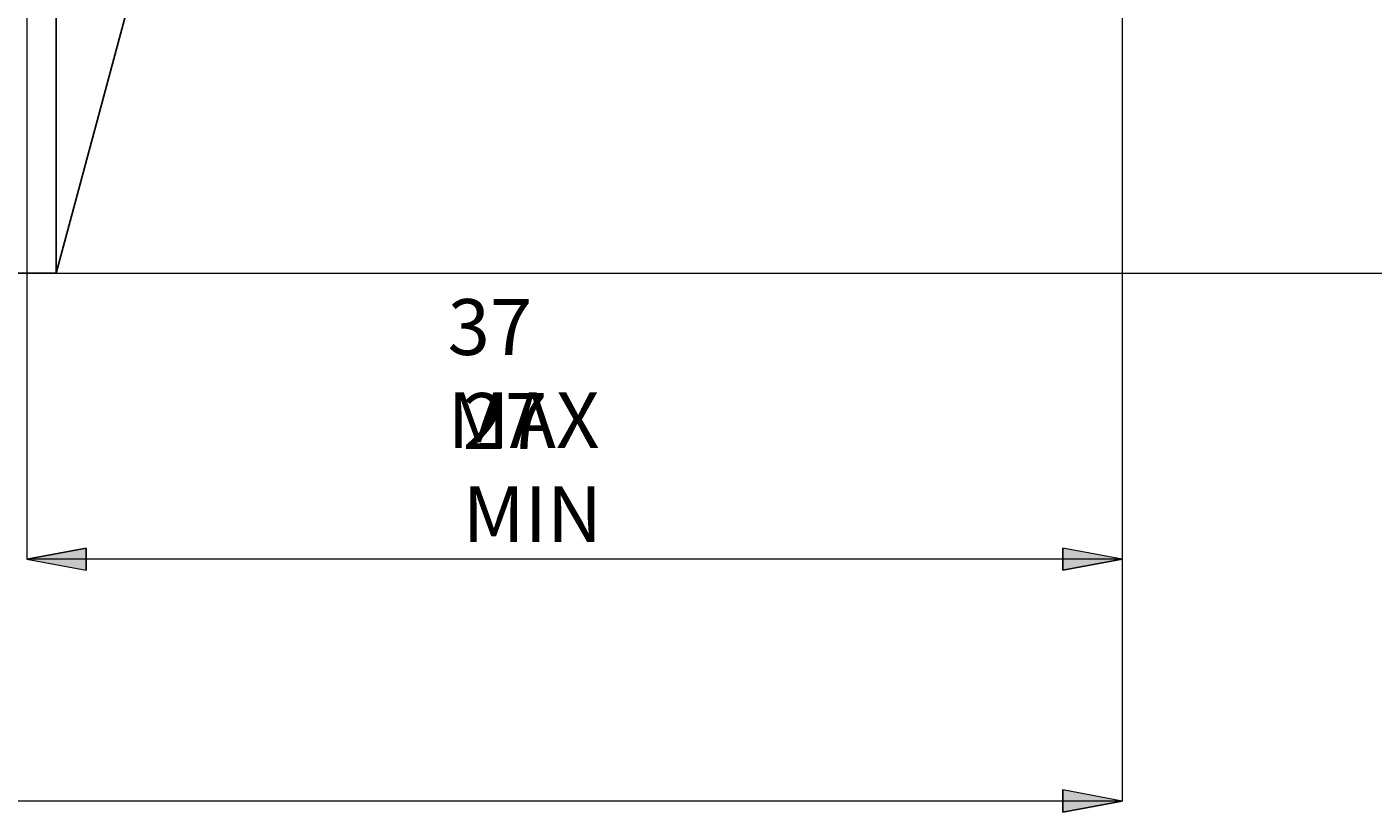
# Model space of a CAD drawing. Extents: x 13 to 827, y 18 to 576.
# Drawn here: x 570 to 699, y 216 to 292 of the extents above; entities that cross this region are included whole.
import ezdxf

# ---------------------------------------------------------------- set-up
doc = ezdxf.new("R2010")
doc.units = 0
doc.header["$MEASUREMENT"] = 0
doc.layers.add('Ebene 1', color=7, linetype='Continuous', lineweight=0)

msp = doc.modelspace()

# ---------------------------------------------------------------- hatches: boundary and pattern name
at = {"layer": 'Ebene 1', "true_color": 0x000000, "transparency": 33554687}
h = msp.add_hatch(color=18, dxfattribs=at)
h.dxf.hatch_style = 2
edge = h.paths.add_edge_path()
edge.add_spline(control_points=[(674.65, 240.62), (674.65, 240.62), (668.98, 239.56), (668.98, 239.56), (668.98, 239.56), (668.98, 241.68), (668.98, 241.68)], knot_values=[0, 0, 0, 0, 1, 1, 1, 2, 2, 2, 2], degree=3, periodic=0)
edge.add_line((668.98, 241.68), (674.65, 240.62))
edge = h.paths.add_edge_path()
edge.add_spline(control_points=[(569.77, 240.62), (569.77, 240.62), (575.44, 241.68), (575.44, 241.68), (575.44, 241.68), (575.44, 239.56), (575.44, 239.56)], knot_values=[0, 0, 0, 0, 1, 1, 1, 2, 2, 2, 2], degree=3, periodic=0)
edge.add_line((575.44, 239.56), (569.77, 240.62))
edge = h.paths.add_edge_path()
edge.add_spline(control_points=[(674.65, 217.45), (674.65, 217.45), (668.98, 216.39), (668.98, 216.39), (668.98, 216.39), (668.98, 218.52), (668.98, 218.52)], knot_values=[0, 0, 0, 0, 1, 1, 1, 2, 2, 2, 2], degree=3, periodic=0)
edge.add_line((668.98, 218.52), (674.65, 217.45))
edge = h.paths.add_edge_path()
edge.add_spline(control_points=[(169.38, 217.45), (169.38, 217.45), (175.05, 218.52), (175.05, 218.52), (175.05, 218.52), (175.05, 216.39), (175.05, 216.39)], knot_values=[0, 0, 0, 0, 1, 1, 1, 2, 2, 2, 2], degree=3, periodic=0)
edge.add_line((175.05, 216.39), (169.38, 217.45))

# ---------------------------------------------------------------- linework, layer by layer
at = {"layer": 'Ebene 1', "color": 18, "lineweight": 25, "true_color": 0x000000}
msp.add_open_spline([(572.58, 268.02), (572.58, 268.02), (572.58, 268.04), (572.58, 268.04), (572.58, 268.04), (572.58, 268.32), (572.58, 268.32), (572.58, 268.32), (572.58, 269), (572.58, 269), (572.58, 269), (572.58, 270.05), (572.58, 270.05), (572.58, 270.05), (572.58, 271.48), (572.58, 271.48), (572.58, 271.48), (572.58, 273.28), (572.58, 273.28), (572.58, 273.28), (572.58, 275.43), (572.58, 275.43), (572.58, 275.43), (572.58, 277.93), (572.58, 277.93), (572.58, 277.93), (572.58, 280.76), (572.58, 280.76), (572.58, 280.76), (572.58, 283.91), (572.58, 283.91), (572.58, 283.91), (572.58, 287.35), (572.58, 287.35), (572.58, 287.35), (572.58, 291.08), (572.58, 291.08), (572.58, 291.08), (572.58, 295.06), (572.58, 295.06), (572.58, 295.06), (572.58, 299.29), (572.58, 299.29), (572.58, 299.29), (572.58, 303.73), (572.58, 303.73), (572.58, 303.73), (572.58, 308.36), (572.58, 308.36), (572.58, 308.36), (572.58, 313.15), (572.58, 313.15), (572.58, 313.15), (572.58, 318.09), (572.58, 318.09), (572.58, 318.09), (572.58, 323.14), (572.58, 323.14), (572.58, 323.14), (572.58, 328.27), (572.58, 328.27), (572.58, 328.27), (572.58, 333.46), (572.58, 333.46), (572.58, 333.46), (572.58, 338.68), (572.58, 338.68)], degree=3, knots=[0, 0, 0, 0, 1, 1, 1, 2, 2, 2, 3, 3, 3, 4, 4, 4, 5, 5, 5, 6, 6, 6, 7, 7, 7, 8, 8, 8, 9, 9, 9, 10, 10, 10, 11, 11, 11, 12, 12, 12, 13, 13, 13, 14, 14, 14, 15, 15, 15, 16, 16, 16, 17, 17, 17, 18, 18, 18, 19, 19, 19, 20, 20, 20, 21, 21, 21, 22, 22, 22, 22], dxfattribs=at)
at = {"layer": 'Ebene 1', "color": 18, "lineweight": 18, "true_color": 0x000000}
for points in [[(569.77, 327.34), (569.77, 327.34), (569.77, 240.62), (569.77, 240.62)], [(674.65, 303.24), (674.65, 303.24), (674.65, 240.62), (674.65, 240.62)], [(674.65, 303.24), (674.65, 303.24), (674.65, 217.45), (674.65, 217.45)], [(572.58, 268.02), (572.58, 268.02), (745.68, 268.02), (745.68, 268.02)], [(674.65, 240.62), (674.65, 240.62), (569.77, 240.62), (569.77, 240.62)], [(674.65, 217.45), (674.65, 217.45), (169.38, 217.45), (169.38, 217.45)]]:
    msp.add_open_spline(points, degree=3, dxfattribs=at)
at = {"layer": 'Ebene 1', "color": 18, "lineweight": 25, "true_color": 0x000000}
for points in [[(572.58, 268.02), (572.58, 268.02), (579.42, 293.54), (579.42, 293.54)], [(442.7, 268.02), (442.7, 268.02), (572.58, 268.02), (572.58, 268.02)]]:
    msp.add_open_spline(points, degree=3, dxfattribs=at)
at = {"layer": 'Ebene 1', "color": 18, "lineweight": 18, "true_color": 0x000000}
for points in [[(569.77, 240.62), (569.77, 240.62), (575.44, 241.68), (575.44, 241.68), (575.44, 241.68), (575.44, 239.56), (575.44, 239.56), (575.44, 239.56), (569.77, 240.62), (569.77, 240.62)], [(674.65, 240.62), (674.65, 240.62), (668.98, 239.56), (668.98, 239.56), (668.98, 239.56), (668.98, 241.68), (668.98, 241.68), (668.98, 241.68), (674.65, 240.62), (674.65, 240.62)], [(674.65, 217.45), (674.65, 217.45), (668.98, 216.39), (668.98, 216.39), (668.98, 216.39), (668.98, 218.52), (668.98, 218.52), (668.98, 218.52), (674.65, 217.45), (674.65, 217.45)]]:
    msp.add_open_spline(points, degree=3, knots=[0, 0, 0, 0, 1, 1, 1, 2, 2, 2, 3, 3, 3, 3], dxfattribs=at)
at = {"layer": 'Ebene 1'}
for points in [[(569.77, 240.62), (569.77, 240.62), (575.44, 241.68), (575.44, 241.68), (575.44, 241.68), (575.44, 239.56), (575.44, 239.56)], [(674.65, 240.62), (674.65, 240.62), (668.98, 239.56), (668.98, 239.56), (668.98, 239.56), (668.98, 241.68), (668.98, 241.68)], [(674.65, 217.45), (674.65, 217.45), (668.98, 216.39), (668.98, 216.39), (668.98, 216.39), (668.98, 218.52), (668.98, 218.52)]]:
    msp.add_open_spline(points, degree=3, knots=[0, 0, 0, 0, 1, 1, 1, 2, 2, 2, 2], dxfattribs=at)

# ---------------------------------------------------------------- texts
at = {"layer": 'Ebene 1', "char_height": 0.2, "attachment_point": 7}
for s, insert in [('\\C18;\\c0;\\FCentury Gothic|b0|i0|c1;\\H5.351843;\\W1.000034;37 MAX', (610.06, 251.26)), ('\\C18;\\c0;\\FCentury Gothic|b0|i0|c1;\\H5.351843;\\W0.999937;27 MIN', (611.51, 242.26))]:
    msp.add_mtext(s, dxfattribs=dict(at, insert=insert))

doc.saveas('drawing.dxf')
